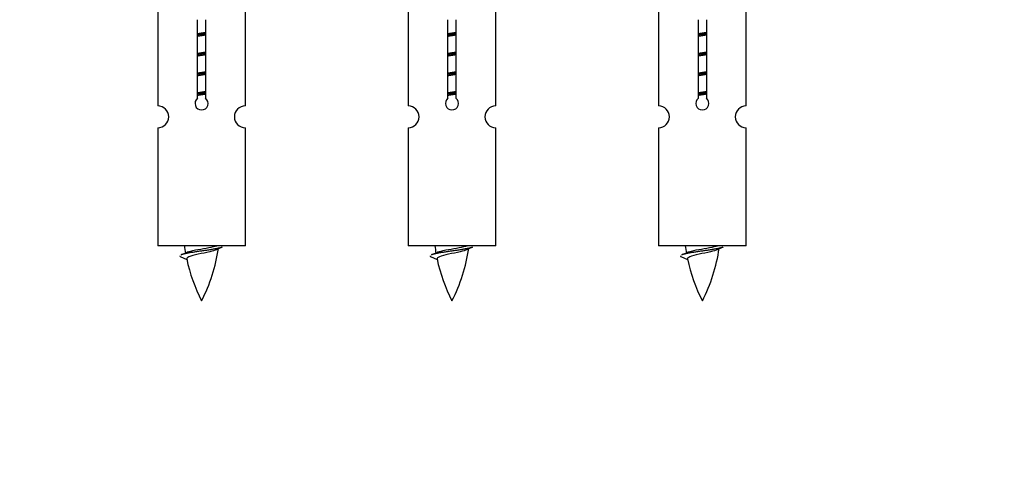
# Model space of a CAD drawing. Units: millimetres. Extents: x 0 to 1421, y 0 to 2683.
# Drawn here: x 994 to 1083, y 2334 to 2376 of the extents above; entities that cross this region are included whole.
import ezdxf
from ezdxf import colors
from ezdxf.entities.mleader import LeaderData, LeaderLine
from ezdxf.math import Vec2, Vec3

# ---------------------------------------------------------------- set-up
doc = ezdxf.new("R2010")
doc.units = ezdxf.units.MM
doc.layers.add('DV2_Défaut', color=7, linetype='Continuous')
doc.layers.add('Défaut', color=7, linetype='Continuous')

# ---------------------------------------------------------------- blocks, each defined once
blk = doc.blocks.new('_DOT')
at = {"color": 0}
blk.add_line((0, 0), (-1, 0), dxfattribs=at)
at = {"color": 0, "const_width": 0.333}
blk.add_lwpolyline([(-0.1665, 0, 1), (0.1665, 0, 1)], format="xyb", close=True, dxfattribs=at)
blk = doc.blocks.new('SE1')
at = {"layer": 'DV2_Défaut', "color": 7, "linetype": 'Continuous'}
for p, q in [((1006.166, 2379.105), (1006.166, 2367.875)), ((1014.166, 2367.875), (1014.166, 2379.105)), ((1029.029, 2379.105), (1029.029, 2367.875)), ((1037.029, 2367.875), (1037.029, 2379.105)), ((1051.892, 2379.105), (1051.892, 2367.875)), ((1059.892, 2367.875), (1059.892, 2379.105)), ((1009.801, 2368.581), (1009.801, 2375.755)), ((1010.531, 2375.755), (1010.531, 2368.581)), ((1032.664, 2368.581), (1032.664, 2375.755)), ((1033.394, 2375.755), (1033.394, 2368.581)), ((1055.527, 2368.581), (1055.527, 2375.755)), ((1056.257, 2375.755), (1056.257, 2368.581)), ((1006.166, 2365.876), (1006.166, 2355.105)), ((1014.166, 2355.105), (1014.166, 2365.876)), ((1029.029, 2365.876), (1029.029, 2355.105)), ((1037.029, 2355.105), (1037.029, 2365.876)), ((1051.892, 2365.876), (1051.892, 2355.105)), ((1059.892, 2355.105), (1059.892, 2365.876)), ((1014.166, 2355.105), (1006.166, 2355.105)), ((1037.029, 2355.105), (1029.029, 2355.105)), ((1059.892, 2355.105), (1051.892, 2355.105)), ((1008.197, 2354.114), (1008.814, 2353.85)), ((1031.06, 2354.114), (1031.677, 2353.85)), ((1053.923, 2354.114), (1054.54, 2353.85))]:
    blk.add_line(p, q, dxfattribs=at)
for centre, radius, start, end in [((1010.166, 2368.105), 0.6, 127.50889, 52.49111), ((1033.029, 2368.105), 0.6, 127.50889, 52.49111), ((1055.892, 2368.105), 0.6, 127.50889, 52.49111), ((1006.166, 2366.875), 1, 270.00005, 90.00005), ((1014.166, 2366.875), 1, 89.99995, 269.99995), ((1029.029, 2366.875), 1, 270.00005, 90.00005), ((1037.029, 2366.875), 1, 89.99995, 269.99995), ((1051.892, 2366.875), 1, 270.00005, 90.00005), ((1059.892, 2366.875), 1, 89.99995, 269.99995), ((1023.921, 2357.111), 15.455, 187.46067, 190.15059), ((996.411, 2357.111), 15.455, 332.87359, 351.63892), ((1023.918, 2328.065), 29.401, 113.82049, 114.94098), ((1046.784, 2357.111), 15.455, 187.46067, 190.15059), ((1019.274, 2357.111), 15.455, 332.87359, 351.63892), ((1046.781, 2328.065), 29.401, 113.82049, 114.94098), ((1069.647, 2357.111), 15.455, 187.46067, 190.15059), ((1042.137, 2357.111), 15.455, 332.87359, 351.63892), ((1069.644, 2328.065), 29.401, 113.82049, 114.94098), ((992.341, 2390.216), 39.327, 293.92211, 294.83951), ((1023.921, 2357.111), 15.455, 192.02212, 207.12641), ((1015.204, 2390.216), 39.327, 293.92211, 294.83951), ((1046.784, 2357.111), 15.455, 192.02212, 207.12641), ((1038.067, 2390.216), 39.327, 293.92211, 294.83951), ((1069.647, 2357.111), 15.455, 192.02212, 207.12641)]:
    blk.add_arc(centre, radius, start, end, dxfattribs=at)
for points, weights, knots in [([(1009.793, 2374.481), (1009.977, 2374.512), (1010.166, 2374.541), (1010.354, 2374.57), (1010.538, 2374.602)], [0.954711593229, 0.971138154054, 1, 0.971138154054, 0.954711593229], [0, 0, 0, 0.5, 0.5, 1, 1, 1]), ([(1010.539, 2374.466), (1010.354, 2374.439), (1010.166, 2374.415), (1009.978, 2374.39), (1009.793, 2374.364)], [0.959880202632, 0.975436531063, 1, 0.975436531063, 0.959880202632], [0, 0, 0, 0.5, 0.5, 1, 1, 1]), ([(1032.656, 2374.481), (1032.84, 2374.512), (1033.029, 2374.541), (1033.218, 2374.57), (1033.402, 2374.602)], [0.954711593228, 0.971138154054, 1, 0.971138154054, 0.954711593229], [0, 0, 0, 0.5, 0.5, 1, 1, 1]), ([(1033.402, 2374.466), (1033.217, 2374.439), (1033.029, 2374.415), (1032.841, 2374.39), (1032.656, 2374.364)], [0.959880202632, 0.975436531063, 1, 0.975436531063, 0.959880202632], [0, 0, 0, 0.5, 0.5, 1, 1, 1]), ([(1056.265, 2374.466), (1056.08, 2374.439), (1055.892, 2374.415), (1055.704, 2374.39), (1055.519, 2374.364)], [0.959880202632, 0.975436531063, 1, 0.975436531063, 0.959880202632], [0, 0, 0, 0.5, 0.5, 1, 1, 1]), ([(1055.52, 2374.481), (1055.703, 2374.512), (1055.892, 2374.541), (1056.081, 2374.57), (1056.265, 2374.602)], [0.954711593229, 0.971138154054, 1, 0.971138154054, 0.954711593229], [0, 0, 0, 0.5, 0.5, 1, 1, 1]), ([(1010.538, 2374.349), (1010.354, 2374.317), (1010.166, 2374.288), (1009.977, 2374.259), (1009.793, 2374.227)], [0.954711593229, 0.971138154054, 1, 0.971138154054, 0.954711593229], [0, 0, 0, 0.5, 0.5, 1, 1, 1]), ([(1033.402, 2374.349), (1033.218, 2374.317), (1033.029, 2374.288), (1032.84, 2374.259), (1032.656, 2374.227)], [0.954711593229, 0.971138154054, 1, 0.971138154054, 0.954711593228], [0, 0, 0, 0.5, 0.5, 1, 1, 1]), ([(1056.265, 2374.349), (1056.081, 2374.317), (1055.892, 2374.288), (1055.703, 2374.259), (1055.52, 2374.227)], [0.954711593229, 0.971138154054, 1, 0.971138154054, 0.954711593229], [0, 0, 0, 0.5, 0.5, 1, 1, 1]), ([(1009.793, 2372.681), (1009.977, 2372.712), (1010.166, 2372.741), (1010.354, 2372.77), (1010.538, 2372.802)], [0.954711593229, 0.971138154054, 1, 0.971138154054, 0.954711593229], [0, 0, 0, 0.5, 0.5, 1, 1, 1]), ([(1010.539, 2372.666), (1010.354, 2372.639), (1010.166, 2372.615), (1009.978, 2372.59), (1009.793, 2372.564)], [0.959880202632, 0.975436531063, 1, 0.975436531063, 0.959880202632], [0, 0, 0, 0.5, 0.5, 1, 1, 1]), ([(1032.656, 2372.681), (1032.84, 2372.712), (1033.029, 2372.741), (1033.218, 2372.77), (1033.402, 2372.802)], [0.954711593228, 0.971138154054, 1, 0.971138154054, 0.954711593229], [0, 0, 0, 0.5, 0.5, 1, 1, 1]), ([(1033.402, 2372.666), (1033.217, 2372.639), (1033.029, 2372.615), (1032.841, 2372.59), (1032.656, 2372.564)], [0.959880202632, 0.975436531063, 1, 0.975436531063, 0.959880202632], [0, 0, 0, 0.5, 0.5, 1, 1, 1]), ([(1056.265, 2372.666), (1056.08, 2372.639), (1055.892, 2372.615), (1055.704, 2372.59), (1055.519, 2372.564)], [0.959880202632, 0.975436531063, 1, 0.975436531063, 0.959880202632], [0, 0, 0, 0.5, 0.5, 1, 1, 1]), ([(1055.52, 2372.681), (1055.703, 2372.712), (1055.892, 2372.741), (1056.081, 2372.77), (1056.265, 2372.802)], [0.954711593229, 0.971138154054, 1, 0.971138154054, 0.954711593229], [0, 0, 0, 0.5, 0.5, 1, 1, 1]), ([(1010.538, 2372.549), (1010.354, 2372.517), (1010.166, 2372.488), (1009.977, 2372.459), (1009.793, 2372.427)], [0.954711593229, 0.971138154054, 1, 0.971138154054, 0.954711593229], [0, 0, 0, 0.5, 0.5, 1, 1, 1]), ([(1033.402, 2372.549), (1033.218, 2372.517), (1033.029, 2372.488), (1032.84, 2372.459), (1032.656, 2372.427)], [0.954711593229, 0.971138154054, 1, 0.971138154054, 0.954711593228], [0, 0, 0, 0.5, 0.5, 1, 1, 1]), ([(1056.265, 2372.549), (1056.081, 2372.517), (1055.892, 2372.488), (1055.703, 2372.459), (1055.52, 2372.427)], [0.954711593229, 0.971138154054, 1, 0.971138154054, 0.954711593229], [0, 0, 0, 0.5, 0.5, 1, 1, 1]), ([(1009.793, 2370.881), (1009.977, 2370.912), (1010.166, 2370.941), (1010.354, 2370.97), (1010.538, 2371.002)], [0.954711593229, 0.971138154054, 1, 0.971138154054, 0.954711593229], [0, 0, 0, 0.5, 0.5, 1, 1, 1]), ([(1010.539, 2370.866), (1010.354, 2370.839), (1010.166, 2370.815), (1009.978, 2370.79), (1009.793, 2370.764)], [0.959880202632, 0.975436531063, 1, 0.975436531063, 0.959880202632], [0, 0, 0, 0.5, 0.5, 1, 1, 1]), ([(1032.656, 2370.881), (1032.84, 2370.912), (1033.029, 2370.941), (1033.218, 2370.97), (1033.402, 2371.002)], [0.954711593228, 0.971138154054, 1, 0.971138154054, 0.954711593229], [0, 0, 0, 0.5, 0.5, 1, 1, 1]), ([(1033.402, 2370.866), (1033.217, 2370.839), (1033.029, 2370.815), (1032.841, 2370.79), (1032.656, 2370.764)], [0.959880202632, 0.975436531063, 1, 0.975436531063, 0.959880202632], [0, 0, 0, 0.5, 0.5, 1, 1, 1]), ([(1056.265, 2370.866), (1056.08, 2370.839), (1055.892, 2370.815), (1055.704, 2370.79), (1055.519, 2370.764)], [0.959880202632, 0.975436531063, 1, 0.975436531063, 0.959880202632], [0, 0, 0, 0.5, 0.5, 1, 1, 1]), ([(1055.52, 2370.881), (1055.703, 2370.912), (1055.892, 2370.941), (1056.081, 2370.97), (1056.265, 2371.002)], [0.954711593229, 0.971138154054, 1, 0.971138154054, 0.954711593229], [0, 0, 0, 0.5, 0.5, 1, 1, 1]), ([(1010.538, 2370.749), (1010.354, 2370.717), (1010.166, 2370.688), (1009.977, 2370.659), (1009.793, 2370.627)], [0.954711593229, 0.971138154054, 1, 0.971138154054, 0.954711593229], [0, 0, 0, 0.5, 0.5, 1, 1, 1]), ([(1033.402, 2370.749), (1033.218, 2370.717), (1033.029, 2370.688), (1032.84, 2370.659), (1032.656, 2370.627)], [0.954711593229, 0.971138154054, 1, 0.971138154054, 0.954711593228], [0, 0, 0, 0.5, 0.5, 1, 1, 1]), ([(1056.265, 2370.749), (1056.081, 2370.717), (1055.892, 2370.688), (1055.703, 2370.659), (1055.52, 2370.627)], [0.954711593229, 0.971138154054, 1, 0.971138154054, 0.954711593229], [0, 0, 0, 0.5, 0.5, 1, 1, 1]), ([(1009.793, 2369.081), (1009.977, 2369.112), (1010.166, 2369.141), (1010.354, 2369.17), (1010.538, 2369.202)], [0.954711593229, 0.971138154054, 1, 0.971138154054, 0.954711593229], [0, 0, 0, 0.5, 0.5, 1, 1, 1]), ([(1010.539, 2369.066), (1010.354, 2369.039), (1010.166, 2369.015), (1009.978, 2368.99), (1009.793, 2368.964)], [0.959880202632, 0.975436531063, 1, 0.975436531063, 0.959880202632], [0, 0, 0, 0.5, 0.5, 1, 1, 1]), ([(1032.656, 2369.081), (1032.84, 2369.112), (1033.029, 2369.141), (1033.218, 2369.17), (1033.402, 2369.202)], [0.954711593228, 0.971138154054, 1, 0.971138154054, 0.954711593229], [0, 0, 0, 0.5, 0.5, 1, 1, 1]), ([(1033.402, 2369.066), (1033.217, 2369.039), (1033.029, 2369.015), (1032.841, 2368.99), (1032.656, 2368.964)], [0.959880202632, 0.975436531063, 1, 0.975436531063, 0.959880202632], [0, 0, 0, 0.5, 0.5, 1, 1, 1]), ([(1056.265, 2369.066), (1056.08, 2369.039), (1055.892, 2369.015), (1055.704, 2368.99), (1055.519, 2368.964)], [0.959880202632, 0.975436531063, 1, 0.975436531063, 0.959880202632], [0, 0, 0, 0.5, 0.5, 1, 1, 1]), ([(1055.52, 2369.081), (1055.703, 2369.112), (1055.892, 2369.141), (1056.081, 2369.17), (1056.265, 2369.202)], [0.954711593229, 0.971138154054, 1, 0.971138154054, 0.954711593229], [0, 0, 0, 0.5, 0.5, 1, 1, 1]), ([(1010.538, 2368.949), (1010.354, 2368.917), (1010.166, 2368.888), (1009.977, 2368.859), (1009.793, 2368.827)], [0.954711593229, 0.971138154054, 1, 0.971138154054, 0.954711593229], [0, 0, 0, 0.5, 0.5, 1, 1, 1]), ([(1033.402, 2368.949), (1033.218, 2368.917), (1033.029, 2368.888), (1032.84, 2368.859), (1032.656, 2368.827)], [0.954711593229, 0.971138154054, 1, 0.971138154054, 0.954711593228], [0, 0, 0, 0.5, 0.5, 1, 1, 1]), ([(1056.265, 2368.949), (1056.081, 2368.917), (1055.892, 2368.888), (1055.703, 2368.859), (1055.52, 2368.827)], [0.954711593229, 0.971138154054, 1, 0.971138154054, 0.954711593229], [0, 0, 0, 0.5, 0.5, 1, 1, 1]), ([(1012.042, 2354.961), (1011.983, 2354.937), (1011.898, 2354.915), (1011.321, 2354.765), (1010.166, 2354.615), (1009.011, 2354.465), (1008.434, 2354.315), (1008.349, 2354.293), (1008.29, 2354.269)], [0.962852408417, 0.97772155243, 1, 0.866025403784, 1, 0.866025403784, 1, 0.977712975161, 0.962840960185], [0, 0, 0, 0.071288, 0.071288, 0.499986, 0.499986, 0.928685, 0.928685, 1, 1, 1]), ([(1034.905, 2354.961), (1034.846, 2354.937), (1034.761, 2354.915), (1034.184, 2354.765), (1033.029, 2354.615), (1031.874, 2354.465), (1031.297, 2354.315), (1031.212, 2354.293), (1031.153, 2354.269)], [0.962852408417, 0.97772155243, 1, 0.866025403784, 1, 0.866025403784, 1, 0.977712975161, 0.962840960185], [0, 0, 0, 0.071288, 0.071288, 0.499986, 0.499986, 0.928685, 0.928685, 1, 1, 1]), ([(1057.768, 2354.961), (1057.709, 2354.937), (1057.624, 2354.915), (1057.047, 2354.765), (1055.892, 2354.615), (1054.737, 2354.465), (1054.16, 2354.315), (1054.075, 2354.293), (1054.016, 2354.269)], [0.962852408417, 0.97772155243, 1, 0.866025403784, 1, 0.866025403784, 1, 0.977712975161, 0.962840960185], [0, 0, 0, 0.0712877, 0.0712877, 0.4999863, 0.4999863, 0.9286849, 0.9286849, 1, 1, 1])]:
    blk.add_rational_spline(points, weights, degree=2, knots=knots, dxfattribs=at)
for points, knots in [([(1011.535, 2354.731), (1011.396, 2354.672), (1011.176, 2354.613), (1010.59, 2354.469), (1010.209, 2354.4), (1009.515, 2354.246), (1009.205, 2354.159), (1008.865, 2354.024), (1008.792, 2353.96), (1008.805, 2353.894)], [0, 0, 0, 0, 0.232589, 0.232589, 0.508441, 0.508441, 0.784292, 0.784292, 1, 1, 1, 1]), ([(1008.83, 2354.513), (1008.843, 2354.519), (1008.857, 2354.524), (1009.03, 2354.585), (1009.289, 2354.65), (1009.906, 2354.774), (1010.261, 2354.826), (1010.913, 2354.946), (1011.21, 2355.01), (1011.465, 2355.079), (1011.508, 2355.092), (1011.546, 2355.105)], [0, 0, 0, 0, 0.029349, 0.029349, 0.330025, 0.330025, 0.6307, 0.6307, 0.931376, 0.931376, 1, 1, 1, 1]), ([(1034.398, 2354.731), (1034.259, 2354.672), (1034.039, 2354.613), (1033.453, 2354.469), (1033.072, 2354.4), (1032.378, 2354.246), (1032.068, 2354.159), (1031.728, 2354.024), (1031.655, 2353.96), (1031.668, 2353.894)], [0, 0, 0, 0, 0.2325891, 0.2325891, 0.5084407, 0.5084407, 0.7842923, 0.7842923, 1, 1, 1, 1]), ([(1031.693, 2354.513), (1031.706, 2354.519), (1031.721, 2354.524), (1031.893, 2354.585), (1032.152, 2354.65), (1032.769, 2354.774), (1033.124, 2354.826), (1033.777, 2354.946), (1034.073, 2355.01), (1034.328, 2355.079), (1034.371, 2355.092), (1034.409, 2355.105)], [0, 0, 0, 0, 0.029349, 0.029349, 0.330025, 0.330025, 0.6307, 0.6307, 0.931376, 0.931376, 1, 1, 1, 1]), ([(1057.261, 2354.731), (1057.122, 2354.672), (1056.902, 2354.613), (1056.316, 2354.469), (1055.935, 2354.4), (1055.241, 2354.246), (1054.931, 2354.159), (1054.591, 2354.024), (1054.518, 2353.96), (1054.531, 2353.894)], [0, 0, 0, 0, 0.232589, 0.232589, 0.508441, 0.508441, 0.784292, 0.784292, 1, 1, 1, 1]), ([(1054.556, 2354.513), (1054.569, 2354.519), (1054.584, 2354.524), (1054.756, 2354.585), (1055.015, 2354.65), (1055.632, 2354.774), (1055.987, 2354.826), (1056.64, 2354.946), (1056.936, 2355.01), (1057.191, 2355.079), (1057.234, 2355.092), (1057.272, 2355.105)], [0, 0, 0, 0, 0.029349, 0.029349, 0.330025, 0.330025, 0.6307, 0.6307, 0.931376, 0.931376, 1, 1, 1, 1])]:
    blk.add_open_spline(points, degree=3, knots=knots, dxfattribs=at)
for points in [[(1008.166, 2354.165), (1008.166, 2354.139), (1008.196, 2354.114)], [(1031.029, 2354.165), (1031.029, 2354.139), (1031.059, 2354.114)], [(1053.892, 2354.165), (1053.892, 2354.139), (1053.922, 2354.114)]]:
    blk.add_rational_spline(points, [0.933012701895, 0.933012830749, 0.940142517854], degree=2, dxfattribs=at)

msp = doc.modelspace()

# ---------------------------------------------------------------- block references
at = {"layer": 'Défaut'}
msp.add_blockref('SE1', (0, 0), dxfattribs=at)

# ---------------------------------------------------------------- leaders
at = {"layer": 'Défaut', "color": 7, "linetype": 'Continuous'}
ml = msp.add_multileader_mtext('Standard', dxfattribs=at)
ml.set_content('{\\pxsm0.9;\\fSolid Edge ISO|b1||i0||c0|p34;\\W1.;13/11/2019\\P}', color=256)
ml.set_leader_properties()
ml.set_arrow_properties(name='DOT')
ml.build(insert=Vec2(0, 0))
ml.multileader.update_dxf_attribs({"leader_type": 0, "dogleg_length": 0, "arrow_head_size": 12})
ctx = ml.context
ctx.base_point, ctx.char_height, ctx.arrow_head_size, ctx.landing_gap_size = Vec3(1085.845, 2676.028), 12, 12, 4.2
notes = []
notes.append((ctx, [(0, (0, 0, 0), (0, 0), (1, 0), 1, [])]))
ctx.mtext.insert = Vec3(1087.845, 2682.148)
for ctx, leaders in notes:
    for number, flags, end, landing, length, lines in leaders:
        leader = LeaderData()
        leader.index, (leader.has_last_leader_line, leader.has_dogleg_vector, leader.attachment_direction) = number, flags
        leader.last_leader_point, leader.dogleg_vector, leader.dogleg_length = Vec3(end), Vec3(landing), length
        for number, points, colour, breaks in lines:
            line = LeaderLine()
            line.index, line.vertices, line.color, line.breaks = number, Vec3.list(points), colors.encode_raw_color(colour), breaks
            leader.lines.append(line)
        ctx.leaders.append(leader)

doc.saveas('drawing.dxf')
